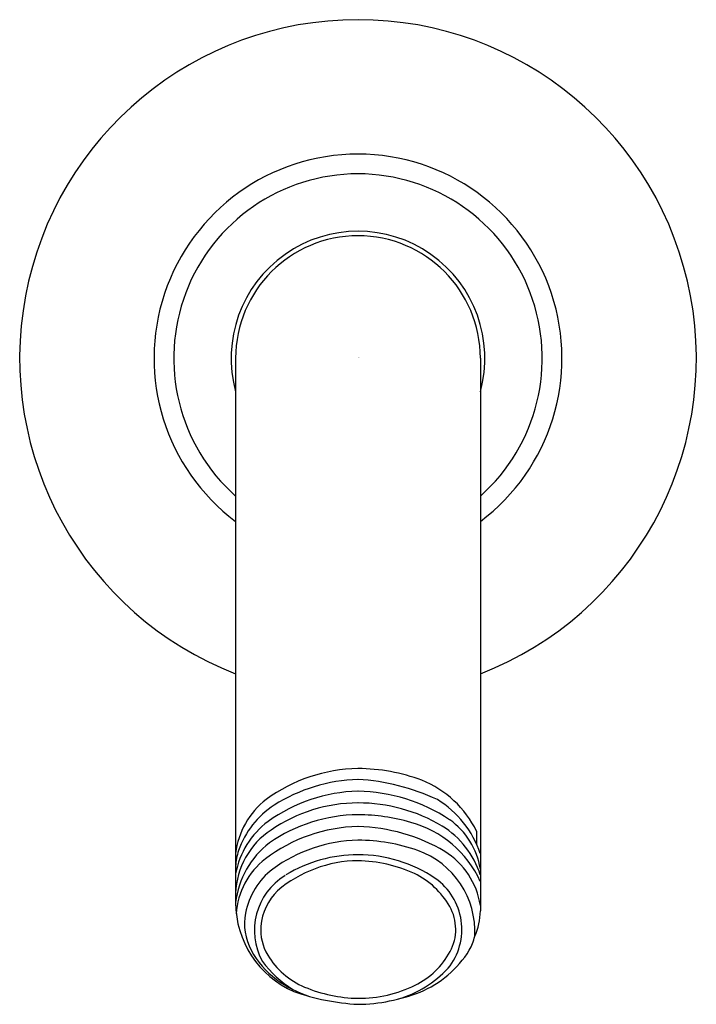
# Model space of a CAD drawing. Extents: x 2704.68 to 2706.92, y 181.15 to 184.41.
import ezdxf

# ---------------------------------------------------------------- set-up
doc = ezdxf.new("R2010")
doc.units = 0
doc.header["$LTSCALE"] = 0.64311
doc.layers.get('0').update_dxf_attribs({"color": 255, "linetype": 'CONTINUOUS'})
doc.layers.get('DEFPOINTS').update_dxf_attribs({"linetype": 'CONTINUOUS'})
doc.styles.get("Standard").update_dxf_attribs({"font": 'txt', "width": 0.8})

msp = doc.modelspace()

# ---------------------------------------------------------------- linework, layer by layer
for p, q in [((2705.3954, 183.2885), (2705.3954, 181.4863)), ((2706.2054, 183.2885), (2706.2054, 181.4599)), ((2706.1929, 181.7235), (2706.1929, 181.6816))]:
    msp.add_line(p, q)
for centre, radius, start, end in [((2705.8004, 183.2885), 1.12, 291.2238, 248.7762), ((2705.8004, 183.2885), 0.6752, 306.9203, 233.0677), ((2705.8004, 183.2885), 0.61, 311.6007, 228.3993), ((2705.8004, 183.2885), 0.42, 344.6411, 195.3589), ((2705.8004, 183.2885), 0.405, 0, 180), ((2705.8101, 181.3997), 0.5314, 91.0502, 126.1733), ((2705.7982, 181.3227), 0.6083, 69.4277, 89.7927), ((2705.8165, 181.3471), 0.5479, 91.6814, 122.4231), ((2705.759, 181.1804), 0.7156, 64.8537, 86.6864), ((2705.8838, 181.5735), 0.3435, 25.8936, 68.1026), ((2705.8118, 181.3288), 0.5272, 91.2345, 125.867), ((2705.7927, 181.2949), 0.561, 56.3141, 89.2157), ((2705.6564, 181.6203), 0.2627, 127.4975, 173.4703), ((2705.6823, 181.5632), 0.2936, 122.9405, 160.8268), ((2705.8007, 181.3105), 0.5066, 90.0319, 124.6256), ((2705.8016, 181.2764), 0.5407, 59.1332, 90.1295), ((2705.8906, 181.5446), 0.3318, 18.4456, 58.6806), ((2705.8052, 181.2555), 0.5226, 90.527, 124.7535), ((2705.7996, 181.1554), 0.6227, 73.6502, 89.9251), ((2705.6678, 181.5337), 0.2768, 126.5853, 169.7926), ((2705.8107, 181.2175), 0.5217, 91.134, 127.4115), ((2705.7838, 181.1382), 0.6012, 59.6541, 88.4181), ((2705.8822, 181.4101), 0.3551, 24.494, 74.8801), ((2705.9253, 181.4899), 0.2939, 17.6773, 58.4706), ((2705.9571, 181.5572), 0.2518, 9.525, 54.3355), ((2705.6538, 181.5106), 0.2585, 123.0506, 178.3163), ((2705.6805, 181.4563), 0.2868, 127.1394, 173.7452), ((2705.8114, 181.197), 0.4971, 91.2707, 126.1472), ((2705.7978, 181.0911), 0.6029, 70.602, 89.7577), ((2705.5705, 181.6021), 0.1752, 160.8268, 178.4917), ((2705.8008, 181.1873), 0.4587, 90.0528, 121.4005), ((2705.7996, 181.1876), 0.4584, 55.9577, 89.8955), ((2705.9031, 181.392), 0.2841, 356.778, 70.4735), ((2705.9518, 181.4394), 0.2565, 8.6421, 58.0574), ((2705.6406, 181.4378), 0.2434, 127.0979, 177.0422), ((2705.8057, 181.2063), 0.4199, 90.7264, 130.263), ((2705.7873, 181.1341), 0.4922, 65.9773, 88.4714), ((2705.6648, 181.4067), 0.2414, 127.4073, 169.0423), ((2705.6701, 181.3956), 0.2127, 121.3016, 208.8963), ((2705.8697, 181.3417), 0.2692, 29.5607, 64.0256), ((2705.9389, 181.399), 0.2053, 321.1722, 55.1542), ((2705.6596, 181.3956), 0.1813, 133.6856, 175.4317), ((2705.715, 181.4869), 0.3196, 179.8885, 246.6207), ((2705.6075, 181.4178), 0.183, 169.0423, 208.574), ((2705.9702, 181.3987), 0.1538, 331.4863, 29.5607), ((2706.0033, 181.4607), 0.2021, 335.231, 359.7757), ((2705.6397, 181.3972), 0.1614, 175.4317, 211.0787), ((2706.0526, 181.4019), 0.1367, 328.2042, 349.0759), ((2705.7117, 181.4745), 0.3017, 208.574, 232.9829), ((2705.7246, 181.4483), 0.2605, 211.0787, 247.162), ((2705.8733, 181.4513), 0.264, 296.186, 331.4863), ((2705.872, 181.5139), 0.3492, 292.5823, 328.2042), ((2705.7831, 181.5162), 0.3733, 216.7441, 237.8206), ((2705.8268, 181.5263), 0.3735, 286.841, 316.7382), ((2705.7576, 181.5412), 0.3826, 233.5081, 252.1058), ((2705.8025, 181.5951), 0.4243, 269.7121, 296.186), ((2705.8402, 181.9002), 0.7502, 250.3701, 266.9602), ((2705.8093, 181.6495), 0.4788, 247.162, 268.9351), ((2705.7909, 181.7425), 0.5916, 270.921, 291.3304)]:
    msp.add_arc(centre, radius, start, end)

# ---------------------------------------------------------------- texts
at = {"layer": 'DEFPOINTS'}
for tag, p, s in [('TRADENAME', (2705.7965, 183.2909), 'MASTERSHOWER'), ('MODELNUMBER', (2705.7965, 183.2925), 'K-7397'), ('PRODUCT', (2705.7965, 183.2892), 'SHOWER ARM')]:
    msp.add_attdef(tag, p, s, height=0.001, dxfattribs=at)

doc.saveas('drawing.dxf')
